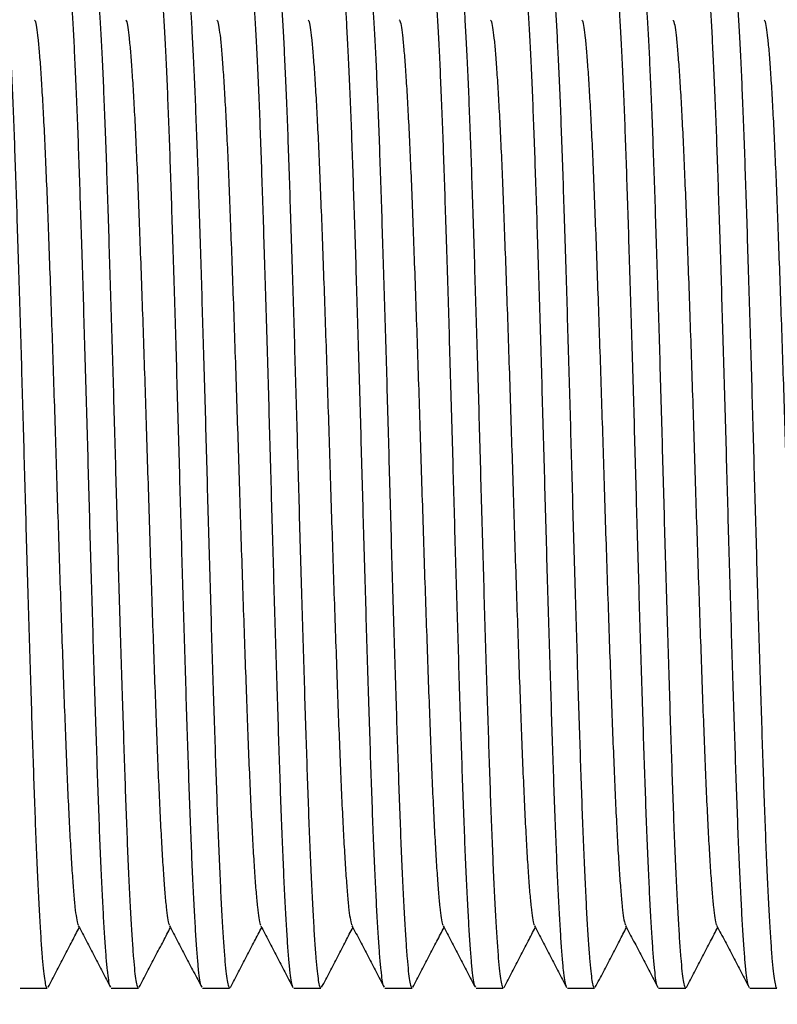
# Model space of a CAD drawing. Extents: x 0 to 273, y 0 to 273.
# Drawn here: x 208 to 215, y 29 to 39 of the extents above; entities that cross this region are included whole.
import ezdxf

# ---------------------------------------------------------------- set-up
doc = ezdxf.new("R2010")
doc.units = 0
doc.linetypes.add('SLD-CONTINUE', pattern=[0])
doc.layers.get('0').update_dxf_attribs({"linetype": 'CONTINUOUS'})
doc.layers.add('DESSIN_INFRAROUGE', color=7, linetype='SLD-CONTINUE')
doc.dimstyles.new('SLDDIMSTYLE3', dxfattribs={"dimtxt": 0, "dimasz": 6, "dimexe": 0, "dimexo": 0.0625, "dimgap": 0, "dimtad": 0, "dimtih": 1, "dimtoh": 1, "dimdec": 0, "dimrnd": 1e-09, "dimzin": 0, "dimtxsty": 'STANDARD', "dimblk1": 'NONE', "dimblk2": 'NONE', "dimsah": 1, "dimcen": 0.09, "dimazin": 3, "dimtfac": 6, "dimtdec": 0, "dimtofl": 0, "dimtmove": 0, "dimatfit": 3, "dimtolj": 1, "dimtzin": 0})

# ---------------------------------------------------------------- blocks, each defined once
blk = doc.blocks.new('_NONE')

msp = doc.modelspace()

# ---------------------------------------------------------------- linework, layer by layer
at = {"color": 7, "linetype": 'SLD-CONTINUE'}
for p, q in [((207.5121, 29.6594), (207.782, 29.6594)), ((208.4191, 29.6594), (208.689, 29.6594)), ((209.3261, 29.6594), (209.596, 29.6594)), ((210.2331, 29.6594), (210.503, 29.6594)), ((211.1401, 29.6594), (211.41, 29.6594)), ((212.0471, 29.6594), (212.317, 29.6594)), ((212.9541, 29.6594), (213.224, 29.6594)), ((213.8611, 29.6594), (214.131, 29.6594)), ((214.7681, 29.6594), (215.038, 29.6594))]:
    msp.add_line(p, q, dxfattribs=at)
for points, knots in [([(207.3365, 39.8969), (207.3383, 39.8948), (207.3443, 39.8874), (207.3546, 39.833), (207.3671, 39.7358), (207.3793, 39.5987), (207.3917, 39.4264), (207.4044, 39.2186), (207.4171, 38.9777), (207.4299, 38.7049), (207.4426, 38.4017), (207.4552, 38.0711), (207.4674, 37.7149), (207.4798, 37.336), (207.4925, 36.935), (207.5054, 36.5175), (207.5183, 36.0887), (207.531, 35.6537), (207.5434, 35.2148), (207.5556, 34.7725), (207.5678, 34.3275), (207.5805, 33.8809), (207.5934, 33.4386), (207.6064, 33.0059), (207.6193, 32.5902), (207.6319, 32.1961), (207.644, 31.8258), (207.656, 31.4776), (207.6685, 31.1503), (207.6813, 30.8466), (207.6943, 30.571), (207.7073, 30.3287), (207.7201, 30.1221), (207.7325, 29.9538), (207.7445, 29.8226), (207.7569, 29.729), (207.7694, 29.6702), (207.7778, 29.6633), (207.782, 29.6598)], [0, 0, 0, 0, 0.011541, 0.040144, 0.068524, 0.096648, 0.124988, 0.153054, 0.181246, 0.209458, 0.237582, 0.266019, 0.294169, 0.322444, 0.35098, 0.379668, 0.407884, 0.436032, 0.464006, 0.491706, 0.519912, 0.548401, 0.577066, 0.605795, 0.634476, 0.662489, 0.690247, 0.717898, 0.74583, 0.774467, 0.803191, 0.831892, 0.860456, 0.888775, 0.9164, 0.944286, 0.972383, 1, 1, 1, 1]), ([(208.4111, 29.672), (208.4094, 29.6741), (208.4033, 29.6815), (208.3931, 29.7359), (208.3805, 29.8331), (208.3683, 29.9701), (208.3559, 30.1425), (208.3432, 30.3503), (208.3305, 30.5911), (208.3177, 30.8639), (208.305, 31.1672), (208.2924, 31.4978), (208.2802, 31.854), (208.2678, 32.2329), (208.2551, 32.6339), (208.2422, 33.0513), (208.2293, 33.4801), (208.2167, 33.9152), (208.2042, 34.354), (208.1921, 34.7964), (208.1798, 35.2414), (208.1671, 35.688), (208.1542, 36.1303), (208.1412, 36.563), (208.1283, 36.9786), (208.1157, 37.3728), (208.1036, 37.7431), (208.0916, 38.0913), (208.0791, 38.4186), (208.0663, 38.7223), (208.0533, 38.9979), (208.0403, 39.2402), (208.0275, 39.4468), (208.0151, 39.6151), (208.0031, 39.7463), (207.9907, 39.8398), (207.9782, 39.8987), (207.9698, 39.9056), (207.9656, 39.909)], [0, 0, 0, 0, 0.011558, 0.04016, 0.06854, 0.096664, 0.125003, 0.153069, 0.18126, 0.209471, 0.237595, 0.266032, 0.294181, 0.322456, 0.350991, 0.379679, 0.407894, 0.436041, 0.464015, 0.491715, 0.51992, 0.548409, 0.577073, 0.605802, 0.634482, 0.662495, 0.690252, 0.717903, 0.745835, 0.77447, 0.803195, 0.831895, 0.860459, 0.888777, 0.916402, 0.944287, 0.972384, 1, 1, 1, 1]), ([(208.2355, 39.909), (208.2356, 39.9092), (208.24, 39.9157), (208.2487, 39.8923), (208.2616, 39.8353), (208.2741, 39.7351), (208.2863, 39.5989), (208.2987, 39.4264), (208.3114, 39.2186), (208.3241, 38.9777), (208.3369, 38.7049), (208.3496, 38.4017), (208.3622, 38.0711), (208.3744, 37.7149), (208.3868, 37.336), (208.3995, 36.935), (208.4124, 36.5175), (208.4253, 36.0887), (208.438, 35.6537), (208.4504, 35.2148), (208.4626, 34.7725), (208.4748, 34.3275), (208.4875, 33.8809), (208.5004, 33.4386), (208.5134, 33.0059), (208.5263, 32.5902), (208.5389, 32.1961), (208.551, 31.8258), (208.563, 31.4776), (208.5755, 31.1503), (208.5883, 30.8466), (208.6013, 30.571), (208.6143, 30.3287), (208.6271, 30.1221), (208.6395, 29.9538), (208.6515, 29.8226), (208.6639, 29.729), (208.6764, 29.6702), (208.6848, 29.6633), (208.689, 29.6598)], [0, 0, 0, 0, 0.000576, 0.028791, 0.056894, 0.084779, 0.112413, 0.140258, 0.167835, 0.195535, 0.223254, 0.250887, 0.278828, 0.306486, 0.334268, 0.362306, 0.390493, 0.418217, 0.445874, 0.47336, 0.500576, 0.52829, 0.556282, 0.584446, 0.612674, 0.640854, 0.668379, 0.695652, 0.722821, 0.750266, 0.778402, 0.806626, 0.834826, 0.862891, 0.890716, 0.917859, 0.945259, 0.972865, 1, 1, 1, 1]), ([(209.3181, 29.6719), (209.3164, 29.6741), (209.3103, 29.6815), (209.3001, 29.7359), (209.2875, 29.8331), (209.2753, 29.9701), (209.2629, 30.1425), (209.2502, 30.3503), (209.2375, 30.5911), (209.2247, 30.8639), (209.212, 31.1672), (209.1994, 31.4978), (209.1872, 31.854), (209.1748, 32.2329), (209.1621, 32.6339), (209.1492, 33.0513), (209.1363, 33.4801), (209.1237, 33.9152), (209.1112, 34.354), (209.0991, 34.7964), (209.0868, 35.2414), (209.0741, 35.688), (209.0612, 36.1303), (209.0482, 36.563), (209.0353, 36.9786), (209.0227, 37.3728), (209.0106, 37.7431), (208.9986, 38.0913), (208.9861, 38.4186), (208.9733, 38.7223), (208.9603, 38.9979), (208.9473, 39.2402), (208.9345, 39.4468), (208.9221, 39.6151), (208.9101, 39.7463), (208.8977, 39.8398), (208.8852, 39.8987), (208.8768, 39.9056), (208.8726, 39.909)], [0, 0, 0, 0, 0.011593, 0.040194, 0.068573, 0.096695, 0.125034, 0.153099, 0.181289, 0.209499, 0.237622, 0.266058, 0.294206, 0.32248, 0.351014, 0.3797, 0.407915, 0.436061, 0.464034, 0.491733, 0.519937, 0.548425, 0.577088, 0.605816, 0.634495, 0.662507, 0.690263, 0.717913, 0.745844, 0.774478, 0.803202, 0.831901, 0.860463, 0.888781, 0.916404, 0.944289, 0.972385, 1, 1, 1, 1]), ([(209.1502, 39.8974), (209.152, 39.8952), (209.1582, 39.8877), (209.1686, 39.833), (209.1811, 39.7357), (209.1933, 39.5987), (209.2057, 39.4264), (209.2184, 39.2186), (209.2311, 38.9777), (209.2439, 38.7049), (209.2566, 38.4017), (209.2692, 38.0711), (209.2814, 37.7149), (209.2938, 37.336), (209.3065, 36.935), (209.3194, 36.5175), (209.3323, 36.0887), (209.345, 35.6537), (209.3574, 35.2148), (209.3696, 34.7725), (209.3818, 34.3275), (209.3945, 33.8809), (209.4074, 33.4386), (209.4204, 33.0059), (209.4333, 32.5902), (209.4459, 32.1961), (209.458, 31.8258), (209.47, 31.4776), (209.4825, 31.1503), (209.4953, 30.8466), (209.5083, 30.571), (209.5213, 30.3287), (209.5341, 30.1221), (209.5465, 29.9538), (209.5585, 29.8226), (209.5709, 29.729), (209.5834, 29.6702), (209.5918, 29.6633), (209.596, 29.6598)], [0, 0, 0, 0, 0.012221, 0.040804, 0.069165, 0.09727, 0.125591, 0.153637, 0.18181, 0.210002, 0.238107, 0.266524, 0.294655, 0.322911, 0.351427, 0.380095, 0.408291, 0.43642, 0.464375, 0.492056, 0.520243, 0.548712, 0.577357, 0.606066, 0.634727, 0.662722, 0.69046, 0.718092, 0.746005, 0.774622, 0.803327, 0.832008, 0.860552, 0.888852, 0.916458, 0.944325, 0.972402, 1, 1, 1, 1]), ([(210.2254, 29.6715), (210.2236, 29.6737), (210.2174, 29.6812), (210.2071, 29.7358), (210.1945, 29.8331), (210.1823, 29.9701), (210.1699, 30.1425), (210.1572, 30.3503), (210.1445, 30.5911), (210.1317, 30.8639), (210.119, 31.1672), (210.1064, 31.4978), (210.0942, 31.854), (210.0818, 32.2329), (210.0691, 32.6339), (210.0562, 33.0513), (210.0433, 33.4801), (210.0307, 33.9152), (210.0182, 34.354), (210.0061, 34.7964), (209.9938, 35.2414), (209.9811, 35.688), (209.9682, 36.1303), (209.9552, 36.563), (209.9423, 36.9786), (209.9297, 37.3728), (209.9176, 37.7431), (209.9056, 38.0913), (209.8931, 38.4186), (209.8803, 38.7223), (209.8673, 38.9979), (209.8543, 39.2402), (209.8415, 39.4468), (209.8291, 39.6151), (209.8171, 39.7463), (209.8047, 39.8398), (209.7922, 39.8987), (209.7838, 39.9056), (209.7796, 39.909)], [0, 0, 0, 0, 0.012216, 0.040799, 0.06916, 0.097265, 0.125586, 0.153633, 0.181806, 0.209998, 0.238103, 0.26652, 0.294651, 0.322907, 0.351423, 0.380092, 0.408288, 0.436417, 0.464372, 0.492053, 0.52024, 0.548709, 0.577355, 0.606064, 0.634725, 0.66272, 0.690458, 0.718091, 0.746004, 0.774621, 0.803326, 0.832007, 0.860551, 0.888851, 0.916457, 0.944324, 0.972402, 1, 1, 1, 1]), ([(210.0574, 39.8971), (210.0592, 39.8949), (210.0653, 39.8875), (210.0756, 39.833), (210.0881, 39.7358), (210.1003, 39.5987), (210.1127, 39.4264), (210.1254, 39.2186), (210.1381, 38.9777), (210.1509, 38.7049), (210.1636, 38.4017), (210.1762, 38.0711), (210.1884, 37.7149), (210.2008, 37.336), (210.2135, 36.935), (210.2264, 36.5175), (210.2393, 36.0887), (210.252, 35.6537), (210.2644, 35.2148), (210.2766, 34.7725), (210.2888, 34.3275), (210.3015, 33.8809), (210.3144, 33.4386), (210.3274, 33.0059), (210.3403, 32.5902), (210.3529, 32.1961), (210.365, 31.8258), (210.377, 31.4776), (210.3895, 31.1503), (210.4023, 30.8466), (210.4153, 30.571), (210.4283, 30.3287), (210.4411, 30.1221), (210.4535, 29.9538), (210.4655, 29.8226), (210.4779, 29.729), (210.4904, 29.6702), (210.4988, 29.6633), (210.503, 29.6598)], [0, 0, 0, 0, 0.011762, 0.040358, 0.068733, 0.09685, 0.125184, 0.153244, 0.18143, 0.209635, 0.237753, 0.266183, 0.294327, 0.322596, 0.351125, 0.379807, 0.408016, 0.436158, 0.464126, 0.49182, 0.52002, 0.548502, 0.57716, 0.605883, 0.634557, 0.662565, 0.690316, 0.717961, 0.745887, 0.774517, 0.803235, 0.83193, 0.860487, 0.8888, 0.916419, 0.944299, 0.972389, 1, 1, 1, 1]), ([(211.1322, 29.6719), (211.1304, 29.674), (211.1243, 29.6815), (211.1141, 29.7359), (211.1015, 29.8331), (211.0893, 29.9701), (211.0769, 30.1425), (211.0642, 30.3503), (211.0515, 30.5911), (211.0387, 30.8639), (211.026, 31.1672), (211.0134, 31.4978), (211.0012, 31.854), (210.9888, 32.2329), (210.9761, 32.6339), (210.9632, 33.0513), (210.9503, 33.4801), (210.9377, 33.9152), (210.9252, 34.354), (210.9131, 34.7964), (210.9008, 35.2414), (210.8881, 35.688), (210.8752, 36.1303), (210.8622, 36.563), (210.8493, 36.9786), (210.8367, 37.3728), (210.8246, 37.7431), (210.8126, 38.0913), (210.8001, 38.4186), (210.7873, 38.7223), (210.7743, 38.9979), (210.7613, 39.2402), (210.7485, 39.4468), (210.7361, 39.6151), (210.7241, 39.7463), (210.7117, 39.8398), (210.6992, 39.8987), (210.6908, 39.9056), (210.6866, 39.909)], [0, 0, 0, 0, 0.011646, 0.040246, 0.068623, 0.096744, 0.125081, 0.153144, 0.181333, 0.209542, 0.237663, 0.266097, 0.294244, 0.322516, 0.351049, 0.379734, 0.407947, 0.436092, 0.464063, 0.49176, 0.519963, 0.548449, 0.577111, 0.605837, 0.634514, 0.662525, 0.690279, 0.717928, 0.745857, 0.774491, 0.803212, 0.83191, 0.860471, 0.888787, 0.916409, 0.944292, 0.972386, 1, 1, 1, 1]), ([(210.9633, 39.8989), (210.9654, 39.8964), (210.9719, 39.8888), (210.9826, 39.8332), (210.9951, 39.7357), (211.0073, 39.5988), (211.0197, 39.4264), (211.0324, 39.2186), (211.0451, 38.9777), (211.0579, 38.7049), (211.0706, 38.4017), (211.0832, 38.0711), (211.0954, 37.7149), (211.1078, 37.336), (211.1205, 36.935), (211.1334, 36.5175), (211.1463, 36.0887), (211.159, 35.6537), (211.1714, 35.2148), (211.1836, 34.7725), (211.1958, 34.3275), (211.2085, 33.8809), (211.2214, 33.4386), (211.2344, 33.0059), (211.2473, 32.5902), (211.2599, 32.1961), (211.272, 31.8258), (211.284, 31.4776), (211.2965, 31.1503), (211.3093, 30.8466), (211.3223, 30.571), (211.3353, 30.3287), (211.3481, 30.1221), (211.3605, 29.9538), (211.3725, 29.8226), (211.3849, 29.729), (211.3974, 29.6702), (211.4058, 29.6633), (211.41, 29.6598)], [0, 0, 0, 0, 0.014184, 0.04271, 0.071015, 0.099064, 0.127328, 0.155319, 0.183436, 0.211572, 0.239621, 0.267982, 0.296056, 0.324256, 0.352715, 0.381327, 0.409467, 0.43754, 0.46544, 0.493065, 0.521196, 0.549609, 0.578197, 0.606849, 0.635453, 0.663392, 0.691075, 0.718653, 0.74651, 0.77507, 0.803718, 0.832341, 0.860829, 0.889073, 0.916624, 0.944435, 0.972457, 1, 1, 1, 1]), ([(212.0391, 29.672), (212.0374, 29.6741), (212.0313, 29.6815), (212.0211, 29.7359), (212.0085, 29.8331), (211.9963, 29.9701), (211.9839, 30.1425), (211.9712, 30.3503), (211.9585, 30.5911), (211.9457, 30.8639), (211.933, 31.1672), (211.9204, 31.4978), (211.9082, 31.854), (211.8958, 32.2329), (211.8831, 32.6339), (211.8702, 33.0513), (211.8573, 33.4801), (211.8447, 33.9152), (211.8322, 34.354), (211.8201, 34.7964), (211.8078, 35.2414), (211.7951, 35.688), (211.7822, 36.1303), (211.7692, 36.563), (211.7563, 36.9786), (211.7437, 37.3728), (211.7316, 37.7431), (211.7196, 38.0913), (211.7071, 38.4186), (211.6943, 38.7223), (211.6813, 38.9979), (211.6683, 39.2402), (211.6555, 39.4468), (211.6431, 39.6151), (211.6311, 39.7463), (211.6187, 39.8398), (211.6062, 39.8987), (211.5978, 39.9056), (211.5936, 39.909)], [0, 0, 0, 0, 0.011562, 0.040164, 0.068544, 0.096667, 0.125007, 0.153072, 0.181264, 0.209475, 0.237598, 0.266035, 0.294184, 0.322459, 0.350994, 0.379681, 0.407896, 0.436044, 0.464018, 0.491717, 0.519922, 0.548411, 0.577075, 0.605803, 0.634483, 0.662497, 0.690253, 0.717904, 0.745836, 0.774471, 0.803195, 0.831895, 0.860459, 0.888778, 0.916402, 0.944287, 0.972384, 1, 1, 1, 1]), ([(211.8713, 39.8972), (211.8731, 39.895), (211.8793, 39.8876), (211.8896, 39.833), (211.9021, 39.7358), (211.9143, 39.5987), (211.9267, 39.4264), (211.9394, 39.2186), (211.9521, 38.9777), (211.9649, 38.7049), (211.9776, 38.4017), (211.9902, 38.0711), (212.0024, 37.7149), (212.0148, 37.336), (212.0275, 36.935), (212.0404, 36.5175), (212.0533, 36.0887), (212.066, 35.6537), (212.0784, 35.2148), (212.0906, 34.7725), (212.1028, 34.3275), (212.1155, 33.8809), (212.1284, 33.4386), (212.1414, 33.0059), (212.1543, 32.5902), (212.1669, 32.1961), (212.179, 31.8258), (212.191, 31.4776), (212.2035, 31.1503), (212.2163, 30.8466), (212.2293, 30.571), (212.2423, 30.3287), (212.2551, 30.1221), (212.2675, 29.9538), (212.2795, 29.8226), (212.2919, 29.729), (212.3044, 29.6702), (212.3128, 29.6633), (212.317, 29.6598)], [0, 0, 0, 0, 0.011934, 0.040526, 0.068895, 0.097008, 0.125336, 0.153391, 0.181572, 0.209772, 0.237885, 0.266311, 0.29445, 0.322714, 0.351238, 0.379915, 0.408119, 0.436256, 0.46422, 0.491908, 0.520103, 0.548581, 0.577234, 0.605952, 0.634621, 0.662624, 0.69037, 0.71801, 0.745931, 0.774556, 0.80327, 0.831959, 0.860512, 0.888819, 0.916433, 0.944308, 0.972394, 1, 1, 1, 1]), ([(212.9463, 29.6716), (212.9445, 29.6738), (212.9384, 29.6813), (212.9281, 29.7359), (212.9155, 29.8331), (212.9033, 29.9701), (212.8909, 30.1425), (212.8782, 30.3503), (212.8655, 30.5911), (212.8527, 30.8639), (212.84, 31.1672), (212.8274, 31.4978), (212.8152, 31.854), (212.8028, 32.2329), (212.7901, 32.6339), (212.7772, 33.0513), (212.7643, 33.4801), (212.7517, 33.9152), (212.7392, 34.354), (212.7271, 34.7964), (212.7148, 35.2414), (212.7021, 35.688), (212.6892, 36.1303), (212.6762, 36.563), (212.6633, 36.9786), (212.6507, 37.3728), (212.6386, 37.7431), (212.6266, 38.0913), (212.6141, 38.4186), (212.6013, 38.7223), (212.5883, 38.9979), (212.5753, 39.2402), (212.5625, 39.4468), (212.5501, 39.6151), (212.5381, 39.7463), (212.5257, 39.8398), (212.5132, 39.8987), (212.5048, 39.9056), (212.5006, 39.909)], [0, 0, 0, 0, 0.011997, 0.040587, 0.068954, 0.097065, 0.125392, 0.153445, 0.181624, 0.209823, 0.237934, 0.266358, 0.294495, 0.322757, 0.35128, 0.379954, 0.408157, 0.436292, 0.464254, 0.491941, 0.520134, 0.54861, 0.577261, 0.605977, 0.634644, 0.662645, 0.69039, 0.718028, 0.745948, 0.774571, 0.803282, 0.83197, 0.860521, 0.888827, 0.916439, 0.944312, 0.972396, 1, 1, 1, 1]), ([(212.7784, 39.8972), (212.7801, 39.895), (212.7863, 39.8875), (212.7966, 39.833), (212.8091, 39.7358), (212.8213, 39.5987), (212.8337, 39.4264), (212.8464, 39.2186), (212.8591, 38.9777), (212.8719, 38.7049), (212.8846, 38.4017), (212.8972, 38.0711), (212.9094, 37.7149), (212.9218, 37.336), (212.9345, 36.935), (212.9474, 36.5175), (212.9603, 36.0887), (212.973, 35.6537), (212.9854, 35.2148), (212.9976, 34.7725), (213.0098, 34.3275), (213.0225, 33.8809), (213.0354, 33.4386), (213.0484, 33.0059), (213.0613, 32.5902), (213.0739, 32.1961), (213.086, 31.8258), (213.098, 31.4776), (213.1105, 31.1503), (213.1233, 30.8466), (213.1363, 30.571), (213.1493, 30.3287), (213.1621, 30.1221), (213.1745, 29.9538), (213.1865, 29.8226), (213.1989, 29.729), (213.2114, 29.6702), (213.2198, 29.6633), (213.224, 29.6598)], [0, 0, 0, 0, 0.011894, 0.040487, 0.068857, 0.096971, 0.125301, 0.153357, 0.181539, 0.209741, 0.237855, 0.266282, 0.294421, 0.322687, 0.351212, 0.37989, 0.408096, 0.436233, 0.464198, 0.491888, 0.520084, 0.548563, 0.577217, 0.605936, 0.634606, 0.66261, 0.690357, 0.717999, 0.745921, 0.774547, 0.803262, 0.831952, 0.860506, 0.888815, 0.91643, 0.944306, 0.972393, 1, 1, 1, 1]), ([(213.8532, 29.6717), (213.8515, 29.6739), (213.8454, 29.6814), (213.8351, 29.7359), (213.8225, 29.8331), (213.8103, 29.9701), (213.7979, 30.1425), (213.7852, 30.3503), (213.7725, 30.5911), (213.7597, 30.8639), (213.747, 31.1672), (213.7344, 31.4978), (213.7222, 31.854), (213.7098, 32.2329), (213.6971, 32.6339), (213.6842, 33.0513), (213.6713, 33.4801), (213.6587, 33.9152), (213.6462, 34.354), (213.6341, 34.7964), (213.6218, 35.2414), (213.6091, 35.688), (213.5962, 36.1303), (213.5832, 36.563), (213.5703, 36.9786), (213.5577, 37.3728), (213.5456, 37.7431), (213.5336, 38.0913), (213.5211, 38.4186), (213.5083, 38.7223), (213.4953, 38.9979), (213.4823, 39.2402), (213.4695, 39.4468), (213.4571, 39.6151), (213.4451, 39.7463), (213.4327, 39.8398), (213.4202, 39.8987), (213.4118, 39.9056), (213.4076, 39.909)], [0, 0, 0, 0, 0.011846, 0.04044, 0.068811, 0.096927, 0.125258, 0.153316, 0.181499, 0.209702, 0.237817, 0.266246, 0.294386, 0.322653, 0.35118, 0.379859, 0.408066, 0.436206, 0.464172, 0.491863, 0.52006, 0.54854, 0.577196, 0.605916, 0.634588, 0.662594, 0.690342, 0.717985, 0.745909, 0.774536, 0.803252, 0.831944, 0.860499, 0.888809, 0.916426, 0.944303, 0.972392, 1, 1, 1, 1]), ([(213.6855, 39.8969), (213.6873, 39.8947), (213.6933, 39.8873), (213.7036, 39.833), (213.7161, 39.7358), (213.7283, 39.5987), (213.7407, 39.4264), (213.7534, 39.2186), (213.7661, 38.9777), (213.7789, 38.7049), (213.7916, 38.4017), (213.8042, 38.0711), (213.8164, 37.7149), (213.8288, 37.336), (213.8415, 36.935), (213.8544, 36.5175), (213.8673, 36.0887), (213.88, 35.6537), (213.8924, 35.2148), (213.9046, 34.7725), (213.9168, 34.3275), (213.9295, 33.8809), (213.9424, 33.4386), (213.9554, 33.0059), (213.9683, 32.5902), (213.9809, 32.1961), (213.993, 31.8258), (214.005, 31.4776), (214.0175, 31.1503), (214.0303, 30.8466), (214.0433, 30.571), (214.0563, 30.3287), (214.0691, 30.1221), (214.0815, 29.9538), (214.0935, 29.8226), (214.1059, 29.729), (214.1184, 29.6702), (214.1268, 29.6633), (214.131, 29.6598)], [0, 0, 0, 0, 0.011501, 0.040105, 0.068486, 0.096612, 0.124953, 0.15302, 0.181213, 0.209426, 0.237551, 0.265989, 0.29414, 0.322417, 0.350954, 0.379643, 0.40786, 0.436009, 0.463985, 0.491686, 0.519893, 0.548383, 0.577049, 0.605779, 0.634461, 0.662476, 0.690234, 0.717887, 0.74582, 0.774457, 0.803183, 0.831885, 0.860451, 0.888771, 0.916397, 0.944284, 0.972382, 1, 1, 1, 1]), ([(214.7614, 29.6698), (214.7593, 29.6724), (214.7527, 29.6799), (214.7421, 29.7357), (214.7295, 29.8332), (214.7173, 29.9701), (214.7049, 30.1425), (214.6922, 30.3503), (214.6795, 30.5911), (214.6667, 30.8639), (214.654, 31.1672), (214.6414, 31.4978), (214.6292, 31.854), (214.6168, 32.2329), (214.6041, 32.6339), (214.5912, 33.0513), (214.5783, 33.4801), (214.5657, 33.9152), (214.5532, 34.354), (214.5411, 34.7964), (214.5288, 35.2414), (214.5161, 35.688), (214.5032, 36.1303), (214.4902, 36.563), (214.4773, 36.9786), (214.4647, 37.3728), (214.4526, 37.7431), (214.4406, 38.0913), (214.4281, 38.4186), (214.4153, 38.7223), (214.4023, 38.9979), (214.3893, 39.2402), (214.3765, 39.4468), (214.3641, 39.6151), (214.3521, 39.7463), (214.3397, 39.8398), (214.3272, 39.8987), (214.3188, 39.9056), (214.3146, 39.909)], [0, 0, 0, 0, 0.014452, 0.04297, 0.071267, 0.099308, 0.127565, 0.155548, 0.183657, 0.211786, 0.239827, 0.26818, 0.296247, 0.324439, 0.352891, 0.381495, 0.409627, 0.437692, 0.465585, 0.493203, 0.521326, 0.549731, 0.578311, 0.606956, 0.635552, 0.663483, 0.691159, 0.718729, 0.746579, 0.775131, 0.803771, 0.832387, 0.860867, 0.889103, 0.916646, 0.94445, 0.972464, 1, 1, 1, 1]), ([(214.5923, 39.8972), (214.5941, 39.895), (214.6002, 39.8876), (214.6106, 39.833), (214.6231, 39.7358), (214.6353, 39.5987), (214.6477, 39.4264), (214.6604, 39.2186), (214.6731, 38.9777), (214.6859, 38.7049), (214.6986, 38.4017), (214.7112, 38.0711), (214.7234, 37.7149), (214.7358, 37.336), (214.7485, 36.935), (214.7614, 36.5175), (214.7743, 36.0887), (214.787, 35.6537), (214.7994, 35.2148), (214.8116, 34.7725), (214.8238, 34.3275), (214.8365, 33.8809), (214.8494, 33.4386), (214.8624, 33.0059), (214.8753, 32.5902), (214.8879, 32.1961), (214.9, 31.8258), (214.912, 31.4776), (214.9245, 31.1503), (214.9373, 30.8466), (214.9503, 30.571), (214.9633, 30.3287), (214.9761, 30.1221), (214.9885, 29.9538), (215.0005, 29.8226), (215.0129, 29.729), (215.0254, 29.6702), (215.0338, 29.6633), (215.038, 29.6598)], [0, 0, 0, 0, 0.01197, 0.040561, 0.068929, 0.097041, 0.125369, 0.153423, 0.181602, 0.209801, 0.237913, 0.266338, 0.294476, 0.322739, 0.351262, 0.379938, 0.408141, 0.436277, 0.464239, 0.491927, 0.520121, 0.548597, 0.57725, 0.605966, 0.634634, 0.662636, 0.690381, 0.718021, 0.745941, 0.774565, 0.803277, 0.831965, 0.860517, 0.888824, 0.916436, 0.94431, 0.972395, 1, 1, 1, 1]), ([(207.6561, 39.2839), (207.6579, 39.2818), (207.6645, 39.2742), (207.6758, 39.2157), (207.6897, 39.1104), (207.7033, 38.9615), (207.7175, 38.7727), (207.7319, 38.5438), (207.7465, 38.2778), (207.7609, 37.9786), (207.7749, 37.6508), (207.7885, 37.2968), (207.8025, 36.9182), (207.8169, 36.5164), (207.8314, 36.0961), (207.8458, 35.6635), (207.8601, 35.2249), (207.8738, 34.7844), (207.8876, 34.344), (207.9018, 33.9054), (207.9163, 33.4727), (207.9308, 33.0525), (207.9451, 32.6506), (207.9591, 32.272), (207.9727, 31.9181), (207.9868, 31.5902), (208.0011, 31.291), (208.0157, 31.0251), (208.0301, 30.7962), (208.0443, 30.6074), (208.0579, 30.4584), (208.0718, 30.3532), (208.083, 30.2948), (208.0896, 30.2871), (208.0914, 30.2851)], [0, 0, 0, 0, 0.012358, 0.044974, 0.077276, 0.109429, 0.141938, 0.174669, 0.207465, 0.240164, 0.27261, 0.30473, 0.337106, 0.369767, 0.402556, 0.435313, 0.467879, 0.5001, 0.53232, 0.564886, 0.597643, 0.630432, 0.663093, 0.69547, 0.72759, 0.760035, 0.792735, 0.82553, 0.858261, 0.89077, 0.922924, 0.955225, 0.987842, 1, 1, 1, 1]), ([(208.5632, 39.2837), (208.565, 39.2817), (208.5716, 39.274), (208.5828, 39.2157), (208.5967, 39.1104), (208.6103, 38.9615), (208.6245, 38.7727), (208.6389, 38.5438), (208.6535, 38.2778), (208.6679, 37.9786), (208.6819, 37.6508), (208.6955, 37.2968), (208.7095, 36.9182), (208.7239, 36.5164), (208.7384, 36.0961), (208.7528, 35.6635), (208.7671, 35.2249), (208.7808, 34.7844), (208.7946, 34.344), (208.8088, 33.9054), (208.8233, 33.4727), (208.8378, 33.0525), (208.8521, 32.6506), (208.8661, 32.272), (208.8797, 31.9181), (208.8938, 31.5902), (208.9081, 31.291), (208.9227, 31.0251), (208.9371, 30.7962), (208.9513, 30.6074), (208.9649, 30.4584), (208.9788, 30.3532), (208.9901, 30.2948), (208.9967, 30.2871), (208.9985, 30.285)], [0, 0, 0, 0, 0.012062, 0.044685, 0.076993, 0.109153, 0.141668, 0.174406, 0.207208, 0.239914, 0.272367, 0.304493, 0.336876, 0.369544, 0.40234, 0.435103, 0.467676, 0.499903, 0.53213, 0.564702, 0.597466, 0.630262, 0.662929, 0.695313, 0.727439, 0.759891, 0.792597, 0.8254, 0.858137, 0.890653, 0.922813, 0.955121, 0.987744, 1, 1, 1, 1]), ([(209.4699, 39.2843), (209.4718, 39.2821), (209.4785, 39.2744), (209.4898, 39.2158), (209.5037, 39.1104), (209.5173, 38.9615), (209.5315, 38.7727), (209.5459, 38.5438), (209.5605, 38.2778), (209.5749, 37.9786), (209.5889, 37.6508), (209.6025, 37.2968), (209.6165, 36.9182), (209.6309, 36.5164), (209.6454, 36.0961), (209.6598, 35.6635), (209.6741, 35.2249), (209.6878, 34.7844), (209.7016, 34.344), (209.7158, 33.9054), (209.7303, 33.4727), (209.7448, 33.0525), (209.7591, 32.6506), (209.7731, 32.272), (209.7867, 31.9181), (209.8008, 31.5902), (209.8151, 31.291), (209.8297, 31.0251), (209.8441, 30.7962), (209.8583, 30.6074), (209.8719, 30.4585), (209.8858, 30.3531), (209.8972, 30.2944), (209.9039, 30.2867), (209.9058, 30.2845)], [0, 0, 0, 0, 0.012802, 0.045377, 0.077637, 0.10975, 0.142217, 0.174907, 0.207661, 0.240318, 0.272723, 0.304802, 0.337137, 0.369757, 0.402504, 0.435219, 0.467743, 0.499923, 0.532103, 0.564627, 0.597342, 0.630089, 0.662709, 0.695044, 0.727123, 0.759528, 0.792185, 0.824939, 0.857629, 0.890096, 0.922209, 0.954469, 0.987044, 1, 1, 1, 1]), ([(210.377, 39.2841), (210.3788, 39.282), (210.3855, 39.2743), (210.3968, 39.2157), (210.4107, 39.1104), (210.4243, 38.9615), (210.4385, 38.7727), (210.4529, 38.5438), (210.4675, 38.2778), (210.4819, 37.9786), (210.4959, 37.6508), (210.5095, 37.2968), (210.5235, 36.9182), (210.5379, 36.5164), (210.5524, 36.0961), (210.5668, 35.6635), (210.5811, 35.2249), (210.5948, 34.7844), (210.6086, 34.344), (210.6228, 33.9054), (210.6373, 33.4727), (210.6518, 33.0525), (210.6661, 32.6506), (210.6801, 32.272), (210.6937, 31.9181), (210.7078, 31.5902), (210.7221, 31.291), (210.7367, 31.0251), (210.7511, 30.7962), (210.7653, 30.6074), (210.7789, 30.4584), (210.7928, 30.3532), (210.8041, 30.2948), (210.8107, 30.2871), (210.8125, 30.285)], [0, 0, 0, 0, 0.012575, 0.045181, 0.077473, 0.109616, 0.142115, 0.174836, 0.207621, 0.24031, 0.272746, 0.304856, 0.337223, 0.369873, 0.402652, 0.435399, 0.467955, 0.500165, 0.532376, 0.564931, 0.597678, 0.630457, 0.663108, 0.695474, 0.727585, 0.76002, 0.792709, 0.825495, 0.858216, 0.890714, 0.922858, 0.955149, 0.987756, 1, 1, 1, 1]), ([(211.2828, 39.2858), (211.2851, 39.2834), (211.2921, 39.2756), (211.3038, 39.2159), (211.3177, 39.1104), (211.3313, 38.9615), (211.3455, 38.7727), (211.3599, 38.5438), (211.3745, 38.2778), (211.3889, 37.9786), (211.4029, 37.6508), (211.4165, 37.2968), (211.4305, 36.9182), (211.4449, 36.5164), (211.4594, 36.0961), (211.4738, 35.6635), (211.4881, 35.2249), (211.5018, 34.7844), (211.5156, 34.344), (211.5298, 33.9054), (211.5443, 33.4727), (211.5588, 33.0525), (211.5731, 32.6506), (211.5871, 32.272), (211.6007, 31.9181), (211.6148, 31.5902), (211.6291, 31.291), (211.6437, 31.0251), (211.6581, 30.7962), (211.6723, 30.6074), (211.6859, 30.4584), (211.6998, 30.3532), (211.7111, 30.2948), (211.7177, 30.2871), (211.7195, 30.285)], [0, 0, 0, 0, 0.015137, 0.047659, 0.079867, 0.111928, 0.144343, 0.176979, 0.20968, 0.242285, 0.274636, 0.306663, 0.338946, 0.371513, 0.404207, 0.436869, 0.469341, 0.501468, 0.533596, 0.566067, 0.598729, 0.631423, 0.66399, 0.696273, 0.7283, 0.760652, 0.793256, 0.825957, 0.858593, 0.891008, 0.923069, 0.955277, 0.987799, 1, 1, 1, 1]), ([(212.191, 39.2841), (212.1929, 39.2819), (212.1995, 39.2742), (212.2108, 39.2157), (212.2247, 39.1104), (212.2383, 38.9615), (212.2525, 38.7727), (212.2669, 38.5438), (212.2815, 38.2778), (212.2959, 37.9786), (212.3099, 37.6508), (212.3235, 37.2968), (212.3375, 36.9182), (212.3519, 36.5164), (212.3664, 36.0961), (212.3808, 35.6635), (212.3951, 35.2249), (212.4088, 34.7844), (212.4226, 34.344), (212.4368, 33.9054), (212.4513, 33.4727), (212.4658, 33.0525), (212.4801, 32.6506), (212.4941, 32.272), (212.5077, 31.9181), (212.5218, 31.5902), (212.5361, 31.291), (212.5507, 31.0251), (212.5651, 30.7962), (212.5793, 30.6074), (212.5929, 30.4584), (212.6068, 30.3531), (212.6181, 30.2945), (212.6248, 30.2868), (212.6267, 30.2847)], [0, 0, 0, 0, 0.012513, 0.045105, 0.077382, 0.109512, 0.141996, 0.174702, 0.207473, 0.240147, 0.272568, 0.304664, 0.337016, 0.369652, 0.402417, 0.435149, 0.46769, 0.499886, 0.532082, 0.564623, 0.597355, 0.630119, 0.662756, 0.695108, 0.727204, 0.759625, 0.792299, 0.82507, 0.857776, 0.89026, 0.92239, 0.954667, 0.987258, 1, 1, 1, 1]), ([(213.098, 39.2842), (213.0998, 39.282), (213.1065, 39.2743), (213.1178, 39.2157), (213.1317, 39.1104), (213.1453, 38.9615), (213.1595, 38.7727), (213.1739, 38.5438), (213.1885, 38.2778), (213.2029, 37.9786), (213.2169, 37.6508), (213.2305, 37.2968), (213.2445, 36.9182), (213.2589, 36.5164), (213.2734, 36.0961), (213.2878, 35.6635), (213.3021, 35.2249), (213.3158, 34.7844), (213.3296, 34.344), (213.3438, 33.9054), (213.3583, 33.4727), (213.3728, 33.0525), (213.3871, 32.6506), (213.4011, 32.272), (213.4147, 31.9181), (213.4288, 31.5902), (213.4431, 31.291), (213.4577, 31.0251), (213.4721, 30.7962), (213.4863, 30.6074), (213.4999, 30.4584), (213.5138, 30.3532), (213.5251, 30.2947), (213.5317, 30.287), (213.5336, 30.2849)], [0, 0, 0, 0, 0.0126567, 0.0452545, 0.0775377, 0.109673, 0.1421632, 0.1748759, 0.2076527, 0.2403333, 0.2727605, 0.3048623, 0.3372205, 0.3698629, 0.4026332, 0.4353715, 0.4679186, 0.5001209, 0.5323233, 0.5648704, 0.5976087, 0.630379, 0.6630214, 0.6953796, 0.7274814, 0.7599085, 0.7925892, 0.825366, 0.8580787, 0.8905689, 0.9227042, 0.9549874, 0.9875852, 1, 1, 1, 1]), ([(214.0052, 39.2838), (214.007, 39.2818), (214.0136, 39.2741), (214.0248, 39.2157), (214.0387, 39.1104), (214.0523, 38.9615), (214.0665, 38.7727), (214.0809, 38.5438), (214.0955, 38.2778), (214.1099, 37.9786), (214.1239, 37.6508), (214.1375, 37.2968), (214.1515, 36.9182), (214.1659, 36.5164), (214.1804, 36.0961), (214.1948, 35.6635), (214.2091, 35.2249), (214.2228, 34.7844), (214.2366, 34.344), (214.2508, 33.9054), (214.2653, 33.4727), (214.2798, 33.0525), (214.2941, 32.6506), (214.3081, 32.272), (214.3217, 31.9181), (214.3358, 31.5902), (214.3501, 31.291), (214.3647, 31.0251), (214.3791, 30.7962), (214.3933, 30.6074), (214.4069, 30.4585), (214.4208, 30.3529), (214.4325, 30.2931), (214.4396, 30.2854), (214.4419, 30.2829)], [0, 0, 0, 0, 0.01217, 0.044684, 0.076885, 0.108938, 0.141345, 0.173974, 0.206668, 0.239265, 0.271609, 0.303629, 0.335904, 0.368463, 0.40115, 0.433805, 0.466269, 0.498389, 0.530509, 0.562973, 0.595627, 0.628314, 0.660873, 0.693149, 0.725168, 0.757513, 0.79011, 0.822803, 0.855432, 0.887839, 0.919893, 0.952093, 0.984608, 1, 1, 1, 1]), ([(214.912, 39.2841), (214.9139, 39.2819), (214.9205, 39.2742), (214.9318, 39.2157), (214.9457, 39.1104), (214.9593, 38.9615), (214.9735, 38.7727), (214.9879, 38.5438), (215.0025, 38.2778), (215.0169, 37.9786), (215.0309, 37.6508), (215.0445, 37.2968), (215.0585, 36.9182), (215.0729, 36.5164), (215.0874, 36.0961), (215.1018, 35.6635), (215.1161, 35.2249), (215.1298, 34.7844), (215.1436, 34.344), (215.1578, 33.9054), (215.1723, 33.4727), (215.1868, 33.0525), (215.2011, 32.6506), (215.2151, 32.272), (215.2287, 31.9181), (215.2428, 31.5902), (215.2571, 31.291), (215.2717, 31.0251), (215.2861, 30.7962), (215.3003, 30.6074), (215.3139, 30.4584), (215.3278, 30.3531), (215.3391, 30.2945), (215.3458, 30.2868), (215.3477, 30.2847)], [0, 0, 0, 0, 0.012507, 0.0451, 0.077378, 0.109509, 0.141994, 0.174701, 0.207473, 0.240148, 0.272571, 0.304667, 0.33702, 0.369658, 0.402423, 0.435156, 0.467698, 0.499895, 0.532093, 0.564635, 0.597368, 0.630133, 0.662771, 0.695124, 0.72722, 0.759642, 0.792318, 0.82509, 0.857797, 0.890282, 0.922413, 0.954691, 0.987284, 1, 1, 1, 1]), ([(207.79, 29.6671), (207.8166, 29.7181), (207.8699, 29.8203), (207.9498, 29.9735), (208.0267, 30.1209), (208.0769, 30.2172), (208.1006, 30.2624)], [0, 0, 0, 0, 0.257361, 0.514688, 0.771981, 1, 1, 1, 1]), ([(208.0914, 30.2799), (208.1181, 30.2289), (208.1714, 30.1268), (208.2513, 29.9736), (208.3312, 29.8203), (208.3845, 29.7182), (208.4111, 29.6671)], [0, 0, 0, 0, 0.24995, 0.499933, 0.749949, 1, 1, 1, 1]), ([(208.697, 29.6671), (208.7237, 29.7182), (208.7769, 29.8204), (208.8569, 29.9736), (208.9337, 30.1209), (208.984, 30.2172), (209.0076, 30.2624)], [0, 0, 0, 0, 0.257413, 0.514791, 0.772133, 1, 1, 1, 1]), ([(208.9985, 30.2798), (209.0251, 30.2288), (209.0784, 30.1267), (209.1583, 29.9735), (209.2382, 29.8203), (209.2915, 29.7182), (209.3181, 29.6671)], [0, 0, 0, 0, 0.249952, 0.499935, 0.749951, 1, 1, 1, 1]), ([(209.6037, 29.6666), (209.6304, 29.7176), (209.6836, 29.8198), (209.7635, 29.973), (209.8405, 30.1205), (209.8909, 30.217), (209.9146, 30.2624)], [0, 0, 0, 0, 0.257131, 0.514228, 0.771292, 1, 1, 1, 1]), ([(209.9058, 30.2792), (209.9324, 30.2282), (209.9857, 30.1261), (210.0656, 29.9729), (210.1455, 29.8197), (210.1988, 29.7176), (210.2254, 29.6665)], [0, 0, 0, 0, 0.249954, 0.499938, 0.749953, 1, 1, 1, 1]), ([(210.511, 29.6671), (210.5376, 29.7181), (210.5909, 29.8203), (210.6708, 29.9735), (210.7477, 30.1209), (210.7979, 30.2172), (210.8216, 30.2624)], [0, 0, 0, 0, 0.257365, 0.514695, 0.771992, 1, 1, 1, 1]), ([(210.8125, 30.2798), (210.8391, 30.2288), (210.8924, 30.1267), (210.9723, 29.9735), (211.0522, 29.8203), (211.1055, 29.7181), (211.1322, 29.667)], [0, 0, 0, 0, 0.24995, 0.499933, 0.749949, 1, 1, 1, 1]), ([(211.4181, 29.6672), (211.4447, 29.7183), (211.498, 29.8204), (211.5779, 29.9737), (211.6548, 30.121), (211.705, 30.2172), (211.7286, 30.2624)], [0, 0, 0, 0, 0.257438, 0.514841, 0.772209, 1, 1, 1, 1]), ([(211.7195, 30.2799), (211.7461, 30.2288), (211.7994, 30.1267), (211.8793, 29.9735), (211.9592, 29.8203), (212.0125, 29.7182), (212.0391, 29.6671)], [0, 0, 0, 0, 0.249952, 0.499936, 0.749951, 1, 1, 1, 1]), ([(212.3246, 29.6664), (212.3513, 29.7175), (212.4045, 29.8196), (212.4844, 29.9728), (212.5615, 30.1204), (212.6118, 30.217), (212.6356, 30.2624)], [0, 0, 0, 0, 0.257065, 0.514095, 0.771092, 1, 1, 1, 1]), ([(212.6267, 30.2794), (212.6533, 30.2284), (212.7066, 30.1263), (212.7865, 29.9731), (212.8664, 29.8199), (212.9197, 29.7178), (212.9463, 29.6667)], [0, 0, 0, 0, 0.2499545, 0.4999387, 0.7499535, 1, 1, 1, 1]), ([(213.2322, 29.6674), (213.2588, 29.7185), (213.3121, 29.8206), (213.392, 29.9738), (213.4688, 30.1211), (213.519, 30.2173), (213.5426, 30.2624)], [0, 0, 0, 0, 0.257476, 0.514918, 0.77233, 1, 1, 1, 1]), ([(213.5335, 30.2797), (213.5602, 30.2286), (213.6135, 30.1265), (213.6934, 29.9733), (213.7733, 29.8201), (213.8266, 29.7179), (213.8532, 29.6669)], [0, 0, 0, 0, 0.249949, 0.499931, 0.749948, 1, 1, 1, 1]), ([(214.1384, 29.6661), (214.1651, 29.7171), (214.2183, 29.8192), (214.2982, 29.9724), (214.3753, 30.1201), (214.4258, 30.2169), (214.4496, 30.2626)], [0, 0, 0, 0, 0.256744, 0.513461, 0.770152, 1, 1, 1, 1]), ([(214.4419, 30.2774), (214.4685, 30.2263), (214.5218, 30.1242), (214.6017, 29.9711), (214.6816, 29.8179), (214.7348, 29.7158), (214.7614, 29.6648)], [0, 0, 0, 0, 0.2499587, 0.4999443, 0.7499578, 1, 1, 1, 1])]:
    msp.add_open_spline(points, degree=3, knots=knots, dxfattribs=at)

# ---------------------------------------------------------------- leaders
at = {"layer": 'DESSIN_INFRAROUGE', "color": 7, "has_arrowhead": 0}
msp.add_leader([(219.8998, 131.6344), (0, 0)], dimstyle='SLDDIMSTYLE3', dxfattribs=at)

doc.saveas('drawing.dxf')
